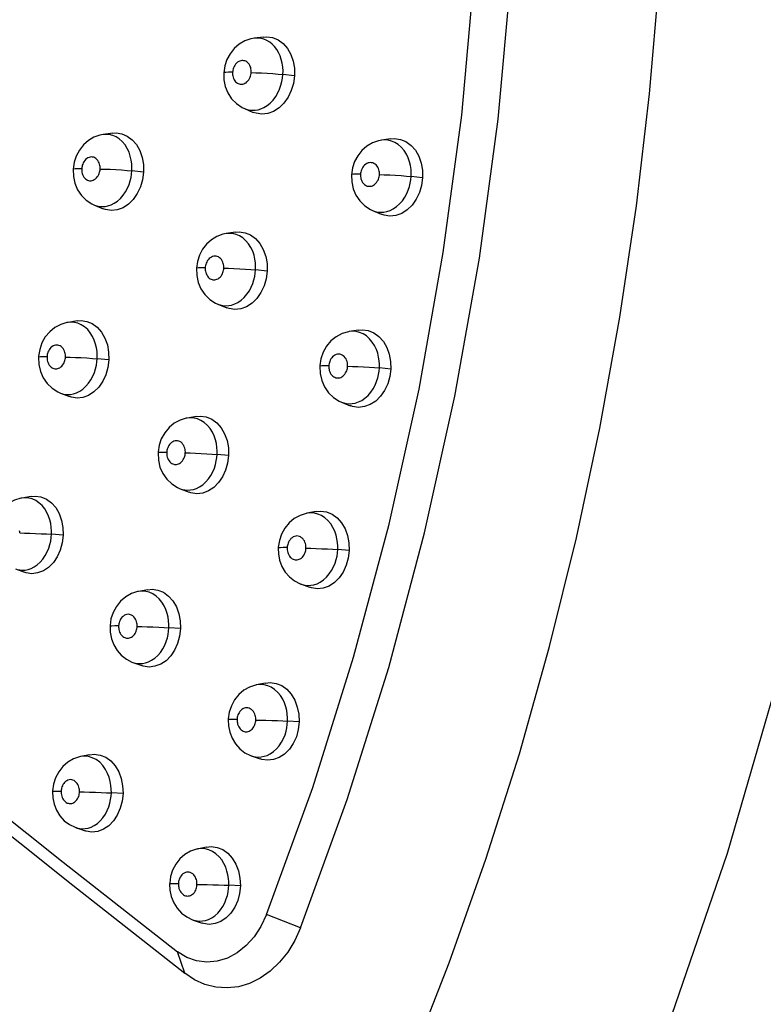
# Model space of a CAD drawing. Units: millimetres. Extents: x 172755 to 182253, y 6612 to 12938.
# Drawn here: x 176924 to 177008, y 9332 to 9444 of the extents above; entities that cross this region are included whole.
import ezdxf

# ---------------------------------------------------------------- set-up
doc = ezdxf.new("R2010")
doc.units = ezdxf.units.MM
for name, color, linetype in [('DEFAULT', 7, 'Continuous'), ('DiKom', 7, 'Continuous'), ('QITELE', 7, 'Continuous')]:
    doc.layers.add(name, color=color, linetype=linetype)
doc.dimstyles.new('Qitele', dxfattribs={"dimscale": 85, "dimtxt": 4, "dimasz": 5, "dimexe": 4, "dimexo": 0, "dimgap": 3, "dimtad": 1, "dimdec": 0, "dimrnd": 10, "dimzin": 1, "dimtxsty": 'Standard', "dimblk": 'OBLIQUE', "dimcen": 5, "dimdle": 4, "dimclrd": 256, "dimclre": 256, "dimclrt": 256, "dimadec": 0, "dimazin": 0, "dimtfac": 1, "dimtdec": 0, "dimtmove": 0, "dimatfit": 3, "dimldrblk": 'OBLIQUE', "dimfxl": 6, "dimfxlon": 1, "dimlwd": 40, "dimlwe": 30, "dimarcsym": 0})

# ---------------------------------------------------------------- blocks, each defined once
blk = doc.blocks.new('FS-24204')
at = {"layer": 'DiKom', "color": 7, "linetype": 'Continuous'}
for p, q in [((176951.67, 9441.93), (176950.59, 9441.79)), ((176950.71, 9441.8), (176950.61, 9441.79)), ((176947.15, 9437.88), (176947.17, 9437.09)), ((176947.17, 9437.09), (176947.32, 9436.33)), ((176955.16, 9437.52), (176953.85, 9437.67)), ((176949.5, 9433.83), (176950.5, 9433.4)), ((176934.58, 9431.03), (176933.49, 9430.88)), ((176933.81, 9430.9), (176933.51, 9430.88)), ((176966.08, 9430.4), (176965.02, 9430.25)), ((176965.05, 9430.25), (176965.02, 9430.25)), ((176965.37, 9430.27), (176965.05, 9430.25)), ((176930.45, 9428.45), (176930.21, 9427.74)), ((176930.21, 9427.74), (176930.1, 9426.96)), ((176938.06, 9426.63), (176936.74, 9426.77)), ((176961.62, 9426.33), (176961.65, 9425.52)), ((176969.67, 9425.99), (176968.37, 9426.13)), ((176961.65, 9425.52), (176961.81, 9424.75)), ((176932.5, 9422.9), (176933.51, 9422.48)), ((176964, 9422.28), (176964.99, 9421.87)), ((176948.49, 9419.82), (176947.42, 9419.66)), ((176947.78, 9419.69), (176947.43, 9419.66)), ((176952.06, 9415.42), (176950.76, 9415.55)), ((176946.49, 9411.68), (176947.49, 9411.27)), ((176930.59, 9409.78), (176929.5, 9409.61)), ((176929.86, 9409.64), (176929.52, 9409.61)), ((176962.41, 9408.74), (176961.35, 9408.57)), ((176961.75, 9408.6), (176961.37, 9408.57)), ((176934.14, 9405.37), (176932.81, 9405.5)), ((176966.07, 9404.33), (176964.77, 9404.45)), ((176928.65, 9401.6), (176929.67, 9401.2)), ((176960.49, 9400.58), (176961.48, 9400.18)), ((176944.06, 9398.96), (176942.99, 9398.78)), ((176943.39, 9398.81), (176943.01, 9398.78)), ((176947.7, 9394.55), (176946.39, 9394.66)), ((176942.21, 9390.77), (176943.22, 9390.38)), ((176925.35, 9389.9), (176924.27, 9389.72)), ((176924.66, 9389.75), (176924.28, 9389.72)), ((176957.63, 9388.18), (176956.57, 9387.99)), ((176957.02, 9388.03), (176956.59, 9387.99)), ((176928.97, 9385.51), (176927.64, 9385.61)), ((176961.36, 9383.78), (176960.06, 9383.88)), ((176923.56, 9381.69), (176924.59, 9381.31)), ((176938.55, 9379.33), (176937.48, 9379.13)), ((176937.92, 9379.18), (176937.5, 9379.14)), ((176955.86, 9379.99), (176956.87, 9379.61)), ((176942.25, 9374.93), (176940.94, 9375.03)), ((176936.84, 9371.11), (176937.86, 9370.74)), ((176951.89, 9368.76), (176950.83, 9368.56)), ((176955.68, 9364.36), (176954.38, 9364.45)), ((176931.99, 9360.65), (176930.91, 9360.43)), ((176931.38, 9360.48), (176930.93, 9360.43)), ((176950.26, 9360.54), (176951.28, 9360.17)), ((176935.74, 9356.25), (176934.42, 9356.32)), ((176930.4, 9352.39), (176931.44, 9352.04)), ((176945.19, 9350.19), (176944.13, 9349.97)), ((176944.23, 9349.99), (176944.15, 9349.97)), ((176949.03, 9345.8), (176947.72, 9345.86)), ((176955.84, 9341.04), (176951.99, 9342.55)), ((176943.7, 9341.93), (176944.72, 9341.58)), ((176942.73, 9335.91), (176941.9, 9338.31))]:
    blk.add_line(p, q, dxfattribs=at)
for points in [[(177009.6, 9368.24), (177004.16, 9349.45), (176997.86, 9331.11), (176990.74, 9313.31), (176982.82, 9296.13), (176974.14, 9279.63), (176964.72, 9263.89), (176954.62, 9249.02), (176943.91, 9235.1), (176932.63, 9222.18), (176920.81, 9210.3), (176908.51, 9199.52), (176895.76, 9189.88), (176882.66, 9181.46), (176869.32, 9174.31), (176855.78, 9168.43), (176842.06, 9163.84), (176828.26, 9160.55), (176814.45, 9158.59), (176800.71, 9157.93)], [(176927.78, 9253.65), (176934.43, 9262.84), (176940.81, 9272.43), (176946.9, 9282.39), (176952.7, 9292.71), (176958.19, 9303.36), (176963.36, 9314.32), (176968.2, 9325.56), (176972.69, 9337.07), (176976.84, 9348.81), (176980.63, 9360.76), (176984.04, 9372.9), (176987.09, 9385.21), (176989.75, 9397.64), (176992.02, 9410.19), (176993.9, 9422.81), (176995.38, 9435.49), (176996.47, 9448.2)], [(176955.84, 9341.04), (176961.14, 9355.59), (176965.83, 9370.51), (176969.9, 9385.76), (176973.33, 9401.24), (176976.1, 9416.87), (176978.21, 9432.63), (176979.65, 9448.49), (176980.41, 9464.36), (176980.49, 9480.11), (176979.9, 9495.74), (176978.62, 9511.23), (176976.67, 9526.47), (176974.05, 9541.4), (176970.79, 9555.95)], [(176951.99, 9342.55), (176957.22, 9356.93), (176961.86, 9371.68), (176965.88, 9386.75), (176969.27, 9402.06), (176972.01, 9417.51), (176974.1, 9433.09), (176975.52, 9448.77), (176976.28, 9464.45), (176976.36, 9480.03), (176975.77, 9495.48), (176974.51, 9510.79), (176972.58, 9525.86), (176969.99, 9540.61), (176966.76, 9554.99)], [(176950.62, 9441.79), (176950.22, 9441.72), (176949.54, 9441.49), (176948.91, 9441.12), (176948.34, 9440.63), (176947.87, 9440.04), (176947.51, 9439.37)], [(176953.85, 9437.67), (176953.86, 9438.09), (176953.84, 9438.52), (176953.78, 9438.96), (176953.67, 9439.39), (176953.53, 9439.79), (176953.36, 9440.18), (176953.15, 9440.53), (176952.91, 9440.84), (176952.64, 9441.12), (176952.35, 9441.36), (176952.03, 9441.54), (176951.7, 9441.68), (176951.37, 9441.77), (176951.04, 9441.81), (176950.71, 9441.8)], [(176951.67, 9441.93), (176952.02, 9441.96), (176952.68, 9441.87), (176953.31, 9441.61), (176953.88, 9441.2), (176954.37, 9440.64), (176954.75, 9439.96), (176955.01, 9439.19), (176955.15, 9438.39), (176955.16, 9437.52)], [(176947.51, 9439.37), (176947.27, 9438.65), (176947.15, 9437.88)], [(176950.26, 9437.91), (176950.26, 9438.04), (176950.25, 9438.18), (176950.23, 9438.32), (176950.2, 9438.46), (176950.15, 9438.6), (176950.09, 9438.72), (176950.02, 9438.84), (176949.94, 9438.94), (176949.85, 9439.04), (176949.76, 9439.12), (176949.65, 9439.18), (176949.54, 9439.23), (176949.43, 9439.25), (176949.31, 9439.27), (176949.2, 9439.27), (176949.09, 9439.25), (176948.96, 9439.21), (176948.84, 9439.15), (176948.72, 9439.07), (176948.6, 9438.97), (176948.49, 9438.85), (176948.39, 9438.72), (176948.32, 9438.59), (176948.26, 9438.45), (176948.21, 9438.32), (176948.18, 9438.19), (176948.16, 9438.06), (176948.15, 9437.94)], [(176948.15, 9437.94), (176947.7, 9437.94), (176947.38, 9437.93), (176947.19, 9437.9), (176947.15, 9437.88)], [(176948.15, 9437.94), (176948.14, 9437.8), (176948.15, 9437.66), (176948.17, 9437.52), (176948.21, 9437.37), (176948.26, 9437.23), (176948.32, 9437.09), (176948.4, 9436.97), (176948.49, 9436.86), (176948.59, 9436.77), (176948.69, 9436.7), (176948.8, 9436.65), (176948.9, 9436.61), (176949, 9436.59), (176949.11, 9436.58), (176949.21, 9436.58), (176949.32, 9436.6), (176949.43, 9436.63), (176949.55, 9436.69), (176949.67, 9436.76), (176949.78, 9436.85), (176949.89, 9436.97), (176949.99, 9437.09), (176950.07, 9437.23), (176950.14, 9437.37), (176950.18, 9437.51), (176950.22, 9437.65), (176950.24, 9437.78), (176950.26, 9437.91)], [(176950.26, 9437.91), (176950.8, 9437.89), (176951.41, 9437.87), (176952.05, 9437.83), (176952.7, 9437.78), (176953.31, 9437.73), (176953.85, 9437.67)], [(176955.16, 9437.52), (176955.04, 9436.66), (176954.8, 9435.86), (176954.43, 9435.1), (176953.97, 9434.44), (176953.41, 9433.9), (176952.8, 9433.5), (176952.14, 9433.26), (176951.46, 9433.19), (176950.81, 9433.29), (176950.5, 9433.4)], [(176951.03, 9433.69), (176951.36, 9433.79), (176951.7, 9433.95), (176952.06, 9434.16), (176952.41, 9434.45), (176952.73, 9434.79), (176953.03, 9435.18), (176953.28, 9435.6), (176953.48, 9436.03), (176953.63, 9436.46), (176953.74, 9436.88), (176953.81, 9437.28), (176953.85, 9437.67)], [(176947.32, 9436.33), (176947.62, 9435.6), (176948.04, 9434.94), (176948.59, 9434.39), (176949.23, 9433.96), (176949.51, 9433.82)], [(176949.51, 9433.82), (176949.8, 9433.72), (176950.1, 9433.66), (176950.41, 9433.63), (176950.71, 9433.64), (176951.03, 9433.69)], [(176933.51, 9430.88), (176933.12, 9430.81), (176932.45, 9430.57), (176931.82, 9430.2), (176931.27, 9429.71), (176930.8, 9429.12), (176930.45, 9428.45)], [(176936.74, 9426.77), (176936.75, 9427.16), (176936.73, 9427.58), (176936.67, 9428), (176936.57, 9428.44), (176936.43, 9428.88), (176936.23, 9429.31), (176935.97, 9429.72), (176935.66, 9430.09), (176935.32, 9430.4), (176934.95, 9430.63), (176934.57, 9430.79), (176934.19, 9430.88), (176933.81, 9430.9)], [(176934.58, 9431.03), (176934.95, 9431.06), (176935.6, 9430.97), (176936.22, 9430.72), (176936.78, 9430.3), (176937.26, 9429.75), (176937.64, 9429.07), (176937.91, 9428.3), (176938.05, 9427.49), (176938.06, 9426.63)], [(176966.08, 9430.4), (176966.48, 9430.43), (176967.15, 9430.34), (176967.78, 9430.08), (176968.36, 9429.66), (176968.85, 9429.11), (176969.24, 9428.43), (176969.51, 9427.66), (176969.65, 9426.85), (176969.67, 9425.99)], [(176965.05, 9430.25), (176964.66, 9430.17), (176963.99, 9429.94), (176963.35, 9429.57), (176962.8, 9429.08), (176962.33, 9428.48), (176961.97, 9427.82)], [(176968.37, 9426.13), (176968.38, 9426.52), (176968.36, 9426.94), (176968.3, 9427.37), (176968.19, 9427.81), (176968.04, 9428.25), (176967.83, 9428.68), (176967.57, 9429.09), (176967.26, 9429.46), (176966.9, 9429.76), (176966.52, 9430), (176966.14, 9430.15), (176965.76, 9430.24), (176965.37, 9430.27)], [(176933.15, 9426.98), (176933.15, 9427.11), (176933.14, 9427.25), (176933.12, 9427.38), (176933.09, 9427.53), (176933.04, 9427.67), (176932.98, 9427.81), (176932.89, 9427.95), (176932.79, 9428.07), (176932.67, 9428.18), (176932.55, 9428.25), (176932.42, 9428.31), (176932.29, 9428.34), (176932.17, 9428.35), (176932.04, 9428.33), (176931.9, 9428.3), (176931.77, 9428.24), (176931.64, 9428.16), (176931.51, 9428.06), (176931.4, 9427.94), (176931.31, 9427.8), (176931.24, 9427.67), (176931.18, 9427.53), (176931.13, 9427.4), (176931.1, 9427.27), (176931.08, 9427.14), (176931.07, 9427.02)], [(176931.07, 9427.02), (176930.63, 9427.02), (176930.31, 9427.01), (176930.13, 9426.98), (176930.1, 9426.96)], [(176930.1, 9426.96), (176930.12, 9426.13), (176930.29, 9425.36)], [(176931.07, 9427.02), (176931.06, 9426.89), (176931.07, 9426.76), (176931.09, 9426.63), (176931.12, 9426.49), (176931.16, 9426.35), (176931.23, 9426.21), (176931.31, 9426.07), (176931.4, 9425.96), (176931.5, 9425.86), (176931.61, 9425.78), (176931.72, 9425.72), (176931.82, 9425.68), (176931.93, 9425.66), (176932.04, 9425.65), (176932.14, 9425.66), (176932.25, 9425.68), (176932.37, 9425.72), (176932.49, 9425.78), (176932.61, 9425.87), (176932.72, 9425.97), (176932.83, 9426.09), (176932.91, 9426.22), (176932.99, 9426.35), (176933.04, 9426.48), (176933.09, 9426.61), (176933.12, 9426.74), (176933.14, 9426.86), (176933.15, 9426.98)], [(176933.15, 9426.98), (176933.69, 9426.97), (176934.29, 9426.95), (176934.94, 9426.91), (176935.58, 9426.87), (176936.2, 9426.82), (176936.74, 9426.77)], [(176961.97, 9427.82), (176961.73, 9427.1), (176961.62, 9426.33)], [(176964.78, 9426.35), (176964.78, 9426.47), (176964.77, 9426.61), (176964.75, 9426.75), (176964.72, 9426.89), (176964.67, 9427.04), (176964.6, 9427.18), (176964.51, 9427.31), (176964.41, 9427.44), (176964.29, 9427.54), (176964.16, 9427.62), (176964.03, 9427.67), (176963.9, 9427.7), (176963.77, 9427.71), (176963.63, 9427.7), (176963.5, 9427.67), (176963.36, 9427.61), (176963.23, 9427.53), (176963.1, 9427.43), (176962.99, 9427.31), (176962.89, 9427.18), (176962.81, 9427.04), (176962.75, 9426.9), (176962.7, 9426.77), (176962.67, 9426.64), (176962.65, 9426.51), (176962.64, 9426.39)], [(176938.06, 9426.63), (176937.94, 9425.77), (176937.71, 9424.96), (176937.35, 9424.2), (176936.89, 9423.54), (176936.35, 9423), (176935.74, 9422.6), (176935.09, 9422.36), (176934.42, 9422.29), (176933.77, 9422.39), (176933.51, 9422.48)], [(176934.04, 9422.8), (176934.39, 9422.92), (176934.75, 9423.1), (176935.11, 9423.35), (176935.45, 9423.66), (176935.76, 9424.02), (176936.03, 9424.41), (176936.25, 9424.82), (176936.42, 9425.23), (176936.55, 9425.64), (176936.65, 9426.03), (176936.71, 9426.4), (176936.74, 9426.77)], [(176962.64, 9426.39), (176962.19, 9426.39), (176961.86, 9426.38), (176961.67, 9426.35), (176961.62, 9426.33)], [(176962.64, 9426.39), (176962.63, 9426.27), (176962.64, 9426.14), (176962.66, 9426), (176962.69, 9425.87), (176962.74, 9425.72), (176962.8, 9425.59), (176962.88, 9425.45), (176962.97, 9425.33), (176963.08, 9425.23), (176963.19, 9425.15), (176963.3, 9425.09), (176963.41, 9425.05), (176963.52, 9425.03), (176963.64, 9425.02), (176963.75, 9425.03), (176963.87, 9425.05), (176963.99, 9425.09), (176964.11, 9425.15), (176964.23, 9425.24), (176964.35, 9425.34), (176964.45, 9425.46), (176964.54, 9425.59), (176964.62, 9425.72), (176964.67, 9425.85), (176964.71, 9425.98), (176964.75, 9426.11), (176964.77, 9426.23), (176964.78, 9426.35)], [(176964.78, 9426.35), (176965.32, 9426.33), (176965.94, 9426.31), (176966.58, 9426.27), (176967.23, 9426.23), (176967.83, 9426.18), (176968.37, 9426.13)], [(176969.67, 9425.99), (176969.55, 9425.13), (176969.31, 9424.33), (176968.95, 9423.57), (176968.48, 9422.9), (176967.92, 9422.36), (176967.3, 9421.96), (176966.64, 9421.73), (176965.96, 9421.66), (176965.3, 9421.76), (176964.99, 9421.87)], [(176965.62, 9422.17), (176965.98, 9422.29), (176966.35, 9422.47), (176966.72, 9422.73), (176967.07, 9423.04), (176967.38, 9423.39), (176967.65, 9423.79), (176967.87, 9424.19), (176968.05, 9424.6), (176968.18, 9425), (176968.28, 9425.39), (176968.34, 9425.77), (176968.37, 9426.13)], [(176930.29, 9425.36), (176930.59, 9424.64), (176931.03, 9423.99), (176931.57, 9423.44), (176932.22, 9423.03), (176932.5, 9422.9)], [(176961.81, 9424.75), (176962.12, 9424.02), (176962.56, 9423.36), (176963.11, 9422.81), (176963.76, 9422.4), (176964, 9422.28)], [(176932.5, 9422.9), (176932.76, 9422.8), (176933.08, 9422.74), (176933.39, 9422.72), (176933.71, 9422.74), (176934.04, 9422.8)], [(176964, 9422.28), (176964.3, 9422.18), (176964.63, 9422.11), (176964.95, 9422.08), (176965.28, 9422.1), (176965.62, 9422.17)], [(176841.15, 9420.68), (176848.73, 9414.28), (176856.78, 9407.41), (176865.36, 9400.2), (176874.48, 9392.62), (176884.14, 9384.63), (176894.4, 9376.25), (176905.25, 9367.44), (176916.77, 9358.2), (176928.97, 9348.47), (176941.9, 9338.31)], [(176947.43, 9419.66), (176947.05, 9419.59), (176946.38, 9419.34), (176945.76, 9418.97), (176945.21, 9418.48), (176944.75, 9417.89), (176944.4, 9417.22)], [(176950.76, 9415.55), (176950.76, 9415.94), (176950.74, 9416.36), (176950.68, 9416.78), (176950.58, 9417.22), (176950.43, 9417.66), (176950.23, 9418.08), (176949.97, 9418.49), (176949.66, 9418.86), (176949.31, 9419.17), (176948.93, 9419.41), (176948.55, 9419.57), (176948.16, 9419.66), (176947.78, 9419.69)], [(176948.49, 9419.82), (176948.9, 9419.85), (176949.56, 9419.77), (176950.18, 9419.51), (176950.75, 9419.1), (176951.24, 9418.54), (176951.63, 9417.86), (176951.9, 9417.09), (176952.05, 9416.28), (176952.06, 9415.42)], [(176841.97, 9418.3), (176849.76, 9411.71), (176857.98, 9404.7), (176866.69, 9397.38), (176875.9, 9389.73), (176885.6, 9381.72), (176895.84, 9373.35), (176906.64, 9364.6), (176918.02, 9355.46), (176930.05, 9345.88), (176942.73, 9335.91)], [(176944.4, 9417.22), (176944.17, 9416.5), (176944.06, 9415.74)], [(176947.16, 9415.75), (176947.16, 9415.88), (176947.15, 9416.01), (176947.13, 9416.15), (176947.1, 9416.29), (176947.05, 9416.44), (176946.98, 9416.58), (176946.9, 9416.72), (176946.79, 9416.84), (176946.67, 9416.94), (176946.55, 9417.02), (176946.42, 9417.08), (176946.29, 9417.11), (176946.16, 9417.12), (176946.03, 9417.11), (176945.89, 9417.07), (176945.75, 9417.01), (176945.62, 9416.93), (176945.5, 9416.83), (176945.39, 9416.71), (176945.29, 9416.58), (176945.22, 9416.44), (176945.16, 9416.31), (176945.12, 9416.17), (176945.08, 9416.04), (176945.06, 9415.91), (176945.05, 9415.79)], [(176945.05, 9415.79), (176944.61, 9415.79), (176944.28, 9415.78), (176944.1, 9415.76), (176944.06, 9415.74)], [(176945.05, 9415.79), (176945.05, 9415.67), (176945.06, 9415.54), (176945.07, 9415.4), (176945.11, 9415.27), (176945.15, 9415.12), (176945.22, 9414.98), (176945.3, 9414.85), (176945.39, 9414.73), (176945.5, 9414.63), (176945.61, 9414.55), (176945.71, 9414.49), (176945.82, 9414.45), (176945.93, 9414.43), (176946.04, 9414.42), (176946.15, 9414.43), (176946.26, 9414.45), (176946.38, 9414.49), (176946.5, 9414.55), (176946.62, 9414.64), (176946.74, 9414.74), (176946.84, 9414.86), (176946.93, 9414.99), (176947, 9415.12), (176947.06, 9415.25), (176947.1, 9415.38), (176947.13, 9415.51), (176947.15, 9415.63), (176947.16, 9415.75)], [(176944.06, 9415.74), (176944.09, 9414.91), (176944.26, 9414.14)], [(176947.16, 9415.75), (176947.7, 9415.74), (176948.31, 9415.71), (176948.96, 9415.68), (176949.6, 9415.64), (176950.21, 9415.6), (176950.76, 9415.55)], [(176952.06, 9415.42), (176951.95, 9414.56), (176951.72, 9413.75), (176951.36, 9413), (176950.9, 9412.33), (176950.35, 9411.79), (176949.74, 9411.39), (176949.08, 9411.15), (176948.41, 9411.08), (176947.76, 9411.18), (176947.5, 9411.27)], [(176948.04, 9411.58), (176948.4, 9411.7), (176948.76, 9411.88), (176949.12, 9412.13), (176949.47, 9412.44), (176949.78, 9412.8), (176950.05, 9413.19), (176950.27, 9413.6), (176950.44, 9414.02), (176950.57, 9414.42), (176950.66, 9414.81), (176950.72, 9415.18), (176950.76, 9415.55)], [(176944.26, 9414.14), (176944.57, 9413.41), (176945.01, 9412.76), (176945.57, 9412.22), (176946.22, 9411.8), (176946.49, 9411.68)], [(176946.49, 9411.68), (176946.75, 9411.59), (176947.06, 9411.52), (176947.38, 9411.5), (176947.71, 9411.52), (176948.04, 9411.58)], [(176929.52, 9409.61), (176929.39, 9409.59), (176928.69, 9409.38), (176928.03, 9409.03), (176927.44, 9408.55), (176926.94, 9407.96), (176926.56, 9407.28)], [(176932.81, 9405.5), (176932.82, 9405.89), (176932.8, 9406.3), (176932.74, 9406.72), (176932.64, 9407.15), (176932.49, 9407.58), (176932.29, 9408.01), (176932.04, 9408.42), (176931.74, 9408.79), (176931.39, 9409.1), (176931.02, 9409.35), (176930.64, 9409.51), (176930.25, 9409.61), (176929.86, 9409.64)], [(176930.59, 9409.78), (176930.99, 9409.81), (176931.64, 9409.72), (176932.26, 9409.47), (176932.83, 9409.06), (176933.31, 9408.5), (176933.7, 9407.82), (176933.97, 9407.06), (176934.11, 9406.24), (176934.14, 9405.37)], [(176961.37, 9408.57), (176961.26, 9408.55), (176960.56, 9408.34), (176959.89, 9407.99), (176959.29, 9407.51), (176958.79, 9406.91), (176958.41, 9406.23)], [(176964.77, 9404.45), (176964.78, 9404.84), (176964.75, 9405.26), (176964.69, 9405.68), (176964.59, 9406.12), (176964.43, 9406.55), (176964.23, 9406.98), (176963.97, 9407.39), (176963.66, 9407.76), (176963.3, 9408.07), (176962.92, 9408.31), (176962.54, 9408.47), (176962.15, 9408.57), (176961.75, 9408.6)], [(176962.41, 9408.74), (176962.85, 9408.77), (176963.52, 9408.68), (176964.16, 9408.43), (176964.73, 9408.01), (176965.23, 9407.46), (176965.62, 9406.78), (176965.9, 9406.01), (176966.05, 9405.2), (176966.07, 9404.33)], [(176926.56, 9407.28), (176926.31, 9406.54), (176926.18, 9405.78), (176926.18, 9405.67)], [(176929.22, 9405.68), (176929.22, 9405.81), (176929.21, 9405.94), (176929.19, 9406.08), (176929.16, 9406.22), (176929.11, 9406.36), (176929.04, 9406.51), (176928.96, 9406.64), (176928.86, 9406.77), (176928.74, 9406.87), (176928.62, 9406.95), (176928.49, 9407.01), (176928.36, 9407.04), (176928.23, 9407.05), (176928.09, 9407.04), (176927.96, 9407), (176927.82, 9406.94), (176927.69, 9406.86), (176927.57, 9406.75), (176927.46, 9406.63), (176927.37, 9406.5), (176927.3, 9406.37), (176927.24, 9406.23), (176927.2, 9406.1), (176927.17, 9405.97), (176927.15, 9405.84), (176927.14, 9405.72)], [(176958.41, 9406.23), (176958.16, 9405.49), (176958.04, 9404.73), (176958.03, 9404.64)], [(176961.18, 9404.64), (176961.18, 9404.77), (176961.17, 9404.9), (176961.15, 9405.04), (176961.11, 9405.18), (176961.06, 9405.32), (176961, 9405.47), (176960.91, 9405.6), (176960.8, 9405.73), (176960.68, 9405.83), (176960.55, 9405.91), (176960.42, 9405.97), (176960.29, 9406), (176960.16, 9406.01), (176960.02, 9406), (176959.88, 9405.97), (176959.74, 9405.91), (176959.61, 9405.82), (176959.48, 9405.72), (176959.38, 9405.6), (176959.28, 9405.47), (176959.21, 9405.34), (176959.15, 9405.2), (176959.11, 9405.07), (176959.07, 9404.94), (176959.05, 9404.81), (176959.04, 9404.69)], [(176927.14, 9405.72), (176926.7, 9405.72), (176926.39, 9405.71), (176926.21, 9405.69), (176926.18, 9405.67)], [(176926.18, 9405.67), (176926.21, 9404.83), (176926.38, 9404.06)], [(176927.14, 9405.72), (176927.14, 9405.6), (176927.15, 9405.47), (176927.16, 9405.33), (176927.2, 9405.19), (176927.25, 9405.04), (176927.31, 9404.9), (176927.39, 9404.77), (176927.49, 9404.65), (176927.59, 9404.55), (176927.7, 9404.47), (176927.8, 9404.42), (176927.91, 9404.38), (176928.01, 9404.36), (176928.12, 9404.35), (176928.23, 9404.36), (176928.34, 9404.38), (176928.45, 9404.42), (176928.57, 9404.48), (176928.69, 9404.56), (176928.8, 9404.66), (176928.9, 9404.78), (176928.99, 9404.91), (176929.06, 9405.04), (176929.11, 9405.18), (176929.16, 9405.31), (176929.19, 9405.44), (176929.21, 9405.56), (176929.22, 9405.68)], [(176929.22, 9405.68), (176929.75, 9405.67), (176930.36, 9405.65), (176931.01, 9405.62), (176931.65, 9405.58), (176932.27, 9405.54), (176932.81, 9405.5)], [(176934.14, 9405.37), (176934.02, 9404.49), (176933.79, 9403.68), (176933.44, 9402.94), (176933, 9402.28), (176932.45, 9401.74), (176931.85, 9401.34), (176931.2, 9401.1), (176930.54, 9401.03), (176929.89, 9401.13), (176929.68, 9401.21)], [(176930.49, 9401.64), (176930.84, 9401.82), (176931.19, 9402.06), (176931.53, 9402.37), (176931.84, 9402.72), (176932.11, 9403.12), (176932.33, 9403.53), (176932.5, 9403.95), (176932.63, 9404.35), (176932.72, 9404.75), (176932.78, 9405.13), (176932.81, 9405.5)], [(176959.04, 9404.69), (176958.59, 9404.69), (176958.27, 9404.68), (176958.08, 9404.66), (176958.03, 9404.64)], [(176958.03, 9404.64), (176958.06, 9403.81), (176958.24, 9403.04)], [(176959.04, 9404.69), (176959.04, 9404.57), (176959.05, 9404.44), (176959.07, 9404.3), (176959.1, 9404.16), (176959.15, 9404.02), (176959.21, 9403.88), (176959.29, 9403.75), (176959.39, 9403.63), (176959.49, 9403.53), (176959.61, 9403.45), (176959.72, 9403.39), (176959.83, 9403.35), (176959.94, 9403.32), (176960.05, 9403.32), (176960.16, 9403.32), (176960.28, 9403.34), (176960.4, 9403.38), (176960.52, 9403.44), (176960.64, 9403.53), (176960.76, 9403.63), (176960.86, 9403.75), (176960.95, 9403.88), (176961.02, 9404.01), (176961.08, 9404.14), (176961.12, 9404.27), (176961.15, 9404.4), (176961.17, 9404.52), (176961.18, 9404.64)], [(176961.18, 9404.64), (176961.72, 9404.63), (176962.33, 9404.6), (176962.98, 9404.57), (176963.63, 9404.54), (176964.23, 9404.5), (176964.77, 9404.45)], [(176926.38, 9404.06), (176926.7, 9403.34), (176927.14, 9402.69), (176927.7, 9402.15), (176928.35, 9401.73), (176928.65, 9401.6)], [(176966.07, 9404.33), (176965.96, 9403.47), (176965.73, 9402.67), (176965.37, 9401.91), (176964.91, 9401.24), (176964.36, 9400.7), (176963.75, 9400.3), (176963.09, 9400.07), (176962.41, 9399.99), (176961.74, 9400.1), (176961.48, 9400.19)], [(176962.05, 9400.48), (176962.41, 9400.6), (176962.78, 9400.78), (176963.14, 9401.03), (176963.49, 9401.34), (176963.8, 9401.7), (176964.07, 9402.1), (176964.29, 9402.51), (176964.46, 9402.92), (176964.59, 9403.32), (176964.68, 9403.71), (176964.74, 9404.09), (176964.77, 9404.45)], [(176958.24, 9403.04), (176958.56, 9402.31), (176959.01, 9401.65), (176959.57, 9401.11), (176960.23, 9400.7), (176960.49, 9400.58)], [(176928.65, 9401.6), (176928.88, 9401.53), (176929.19, 9401.46), (176929.5, 9401.44), (176929.81, 9401.46), (176930.14, 9401.52), (176930.49, 9401.64)], [(176960.49, 9400.58), (176960.74, 9400.5), (176961.06, 9400.43), (176961.38, 9400.4), (176961.71, 9400.42), (176962.05, 9400.48)], [(176943.01, 9398.78), (176942.89, 9398.76), (176942.2, 9398.55), (176941.54, 9398.19), (176940.95, 9397.71), (176940.46, 9397.11), (176940.08, 9396.43)], [(176946.39, 9394.66), (176946.4, 9395.05), (176946.37, 9395.46), (176946.31, 9395.89), (176946.21, 9396.32), (176946.06, 9396.75), (176945.86, 9397.17), (176945.61, 9397.58), (176945.3, 9397.95), (176944.95, 9398.27), (176944.57, 9398.51), (176944.18, 9398.68), (176943.79, 9398.78), (176943.39, 9398.81)], [(176944.06, 9398.95), (176944.51, 9398.99), (176945.17, 9398.9), (176945.79, 9398.65), (176946.36, 9398.24), (176946.86, 9397.68), (176947.25, 9397), (176947.53, 9396.23), (176947.68, 9395.42), (176947.7, 9394.55)], [(176940.08, 9396.43), (176939.83, 9395.69), (176939.71, 9394.94), (176939.71, 9394.84)], [(176942.79, 9394.83), (176942.8, 9394.96), (176942.79, 9395.09), (176942.77, 9395.23), (176942.73, 9395.37), (176942.68, 9395.52), (176942.62, 9395.66), (176942.53, 9395.8), (176942.43, 9395.92), (176942.31, 9396.03), (176942.18, 9396.11), (176942.05, 9396.17), (176941.92, 9396.2), (176941.78, 9396.21), (176941.65, 9396.2), (176941.51, 9396.16), (176941.37, 9396.1), (176941.24, 9396.02), (176941.12, 9395.91), (176941.01, 9395.79), (176940.93, 9395.66), (176940.85, 9395.53), (176940.8, 9395.4), (176940.75, 9395.26), (176940.72, 9395.13), (176940.7, 9395.01), (176940.69, 9394.88)], [(176940.69, 9394.88), (176940.25, 9394.88), (176939.93, 9394.88), (176939.75, 9394.86), (176939.71, 9394.84)], [(176939.71, 9394.84), (176939.75, 9394), (176939.92, 9393.23)], [(176940.69, 9394.88), (176940.69, 9394.76), (176940.7, 9394.63), (176940.72, 9394.49), (176940.75, 9394.35), (176940.8, 9394.21), (176940.87, 9394.07), (176940.95, 9393.93), (176941.04, 9393.81), (176941.15, 9393.71), (176941.26, 9393.64), (176941.37, 9393.58), (176941.48, 9393.54), (176941.58, 9393.52), (176941.69, 9393.51), (176941.8, 9393.52), (176941.91, 9393.54), (176942.03, 9393.58), (176942.15, 9393.64), (176942.27, 9393.72), (176942.38, 9393.82), (176942.48, 9393.94), (176942.57, 9394.07), (176942.64, 9394.2), (176942.69, 9394.33), (176942.74, 9394.46), (176942.77, 9394.59), (176942.78, 9394.71), (176942.79, 9394.83)], [(176942.79, 9394.83), (176943.34, 9394.82), (176943.95, 9394.8), (176944.59, 9394.78), (176945.24, 9394.74), (176945.85, 9394.7), (176946.39, 9394.66)], [(176943.71, 9390.69), (176944.06, 9390.81), (176944.42, 9390.99), (176944.78, 9391.23), (176945.12, 9391.54), (176945.43, 9391.9), (176945.69, 9392.29), (176945.91, 9392.7), (176946.09, 9393.12), (176946.21, 9393.52), (176946.3, 9393.92), (176946.36, 9394.3), (176946.39, 9394.66)], [(176947.7, 9394.55), (176947.59, 9393.67), (176947.36, 9392.87), (176947.02, 9392.12), (176946.57, 9391.46), (176946.03, 9390.92), (176945.42, 9390.52), (176944.77, 9390.28), (176944.1, 9390.21), (176943.44, 9390.31), (176943.23, 9390.38)], [(176939.92, 9393.23), (176940.24, 9392.5), (176940.7, 9391.85), (176941.26, 9391.31), (176941.92, 9390.9), (176942.21, 9390.77)], [(176942.21, 9390.77), (176942.43, 9390.7), (176942.74, 9390.63), (176943.06, 9390.61), (176943.38, 9390.63), (176943.71, 9390.69)], [(176924.28, 9389.72), (176924.16, 9389.7), (176923.47, 9389.48), (176922.82, 9389.13), (176922.24, 9388.64), (176921.75, 9388.05), (176921.38, 9387.37)], [(176927.64, 9385.61), (176927.64, 9386), (176927.62, 9386.4), (176927.55, 9386.82), (176927.45, 9387.25), (176927.31, 9387.67), (176927.12, 9388.09), (176926.87, 9388.5), (176926.57, 9388.87), (176926.22, 9389.19), (176925.85, 9389.45), (176925.46, 9389.62), (176925.06, 9389.72), (176924.66, 9389.75)], [(176925.35, 9389.9), (176925.79, 9389.94), (176926.44, 9389.86), (176927.06, 9389.61), (176927.63, 9389.19), (176928.12, 9388.64), (176928.51, 9387.96), (176928.79, 9387.19), (176928.94, 9386.38), (176928.97, 9385.51)], [(176956.59, 9387.99), (176956.49, 9387.97), (176955.79, 9387.76), (176955.13, 9387.4), (176954.55, 9386.91), (176954.06, 9386.31), (176953.69, 9385.64)], [(176960.06, 9383.88), (176960.06, 9384.27), (176960.04, 9384.68), (176959.97, 9385.1), (176959.87, 9385.53), (176959.72, 9385.96), (176959.52, 9386.38), (176959.26, 9386.79), (176958.95, 9387.16), (176958.6, 9387.48), (176958.21, 9387.73), (176957.82, 9387.9), (176957.42, 9388), (176957.02, 9388.03)], [(176957.63, 9388.18), (176958.12, 9388.22), (176958.78, 9388.14), (176959.42, 9387.88), (176959.99, 9387.46), (176960.49, 9386.91), (176960.89, 9386.23), (176961.18, 9385.46), (176961.33, 9384.65), (176961.36, 9383.78)], [(176924.04, 9385.76), (176924.04, 9385.89), (176924.03, 9386.02)], [(176924.04, 9385.76), (176924.58, 9385.75), (176925.18, 9385.74), (176925.83, 9385.71), (176926.48, 9385.68), (176927.09, 9385.65), (176927.64, 9385.61)], [(176928.97, 9385.51), (176928.86, 9384.63), (176928.64, 9383.83), (176928.3, 9383.07), (176927.85, 9382.41), (176927.32, 9381.87), (176926.72, 9381.46), (176926.07, 9381.23), (176925.41, 9381.15), (176924.76, 9381.26), (176924.59, 9381.31)], [(176925.33, 9381.74), (176925.68, 9381.91), (176926.03, 9382.15), (176926.37, 9382.46), (176926.67, 9382.81), (176926.94, 9383.21), (176927.16, 9383.62), (176927.33, 9384.04), (176927.46, 9384.45), (176927.55, 9384.85), (176927.61, 9385.24), (176927.64, 9385.61)], [(176953.69, 9385.64), (176953.45, 9384.9), (176953.33, 9384.14), (176953.33, 9384.05)], [(176956.46, 9384.04), (176956.46, 9384.16), (176956.45, 9384.3), (176956.43, 9384.43), (176956.4, 9384.57), (176956.35, 9384.72), (176956.28, 9384.86), (176956.19, 9385), (176956.09, 9385.12), (176955.97, 9385.23), (176955.84, 9385.31), (176955.71, 9385.37), (176955.57, 9385.4), (176955.43, 9385.42), (176955.3, 9385.41), (176955.16, 9385.37), (176955.02, 9385.31), (176954.88, 9385.23), (176954.76, 9385.12), (176954.66, 9385), (176954.57, 9384.87), (176954.49, 9384.74), (176954.44, 9384.61), (176954.39, 9384.47), (176954.36, 9384.34), (176954.34, 9384.22), (176954.34, 9384.1)], [(176954.34, 9384.1), (176953.89, 9384.1), (176953.56, 9384.09), (176953.37, 9384.07), (176953.33, 9384.05)], [(176953.33, 9384.05), (176953.35, 9383.4), (176953.48, 9382.67)], [(176954.34, 9384.1), (176954.33, 9383.97), (176954.34, 9383.84), (176954.36, 9383.71), (176954.4, 9383.57), (176954.45, 9383.42), (176954.51, 9383.28), (176954.59, 9383.15), (176954.69, 9383.03), (176954.8, 9382.93), (176954.91, 9382.84), (176955.02, 9382.79), (176955.13, 9382.75), (176955.24, 9382.72), (176955.35, 9382.71), (176955.46, 9382.72), (176955.58, 9382.74), (176955.69, 9382.78), (176955.82, 9382.84), (176955.94, 9382.92), (176956.05, 9383.02), (176956.15, 9383.14), (176956.24, 9383.27), (176956.31, 9383.4), (176956.37, 9383.54), (176956.41, 9383.67), (176956.43, 9383.79), (176956.45, 9383.92), (176956.46, 9384.04)], [(176956.46, 9384.04), (176957.01, 9384.03), (176957.62, 9384.01), (176958.27, 9383.98), (176958.91, 9383.95), (176959.52, 9383.92), (176960.06, 9383.88)], [(176961.36, 9383.78), (176961.25, 9382.9), (176961.03, 9382.1), (176960.68, 9381.34), (176960.23, 9380.69), (176959.69, 9380.15), (176959.08, 9379.75), (176958.42, 9379.51), (176957.75, 9379.44), (176957.08, 9379.54), (176956.87, 9379.61)], [(176957.36, 9379.9), (176957.72, 9380.02), (176958.08, 9380.2), (176958.45, 9380.45), (176958.79, 9380.76), (176959.1, 9381.12), (176959.37, 9381.51), (176959.59, 9381.92), (176959.76, 9382.34), (176959.89, 9382.74), (176959.98, 9383.13), (176960.03, 9383.51), (176960.06, 9383.88)], [(176953.48, 9382.67), (176953.74, 9381.98), (176954.12, 9381.34), (176954.6, 9380.79), (176955.16, 9380.34), (176955.79, 9380.02), (176955.87, 9379.98)], [(176923.56, 9381.69), (176923.75, 9381.63), (176924.05, 9381.57), (176924.36, 9381.55), (176924.67, 9381.56), (176924.99, 9381.63), (176925.33, 9381.74)], [(176937.5, 9379.14), (176937.39, 9379.12), (176936.7, 9378.9), (176936.05, 9378.54), (176935.47, 9378.05), (176934.99, 9377.45), (176934.62, 9376.77)], [(176940.94, 9375.03), (176940.94, 9375.41), (176940.91, 9375.82), (176940.85, 9376.24), (176940.74, 9376.66), (176940.6, 9377.09), (176940.4, 9377.51), (176940.15, 9377.92), (176939.85, 9378.29), (176939.5, 9378.61), (176939.11, 9378.87), (176938.72, 9379.04), (176938.32, 9379.14), (176937.92, 9379.18)], [(176938.55, 9379.33), (176939.03, 9379.38), (176939.69, 9379.29), (176940.32, 9379.04), (176940.89, 9378.62), (176941.38, 9378.07), (176941.78, 9377.39), (176942.06, 9376.62), (176942.22, 9375.81), (176942.25, 9374.93)], [(176955.87, 9379.98), (176956.07, 9379.92), (176956.38, 9379.85), (176956.7, 9379.83), (176957.03, 9379.84), (176957.36, 9379.9)], [(176934.62, 9376.77), (176934.38, 9376.04), (176934.27, 9375.29), (176934.27, 9375.19)], [(176937.34, 9375.17), (176937.34, 9375.3), (176937.33, 9375.43), (176937.31, 9375.56), (176937.27, 9375.7), (176937.22, 9375.85), (176937.16, 9375.99), (176937.07, 9376.12), (176936.97, 9376.25), (176936.85, 9376.36), (176936.72, 9376.44), (176936.59, 9376.5), (176936.46, 9376.54), (176936.32, 9376.55), (176936.18, 9376.54), (176936.04, 9376.5), (176935.91, 9376.44), (176935.78, 9376.35), (176935.66, 9376.25), (176935.55, 9376.13), (176935.47, 9376), (176935.4, 9375.87), (176935.34, 9375.73), (176935.3, 9375.6), (176935.27, 9375.47), (176935.25, 9375.35), (176935.24, 9375.23)], [(176935.24, 9375.23), (176934.8, 9375.23), (176934.48, 9375.22), (176934.3, 9375.2), (176934.27, 9375.19)], [(176934.27, 9375.19), (176934.29, 9374.51), (176934.43, 9373.79)], [(176935.24, 9375.23), (176935.24, 9375.1), (176935.25, 9374.97), (176935.27, 9374.83), (176935.31, 9374.69), (176935.36, 9374.54), (176935.42, 9374.4), (176935.51, 9374.27), (176935.61, 9374.15), (176935.71, 9374.05), (176935.82, 9373.97), (176935.93, 9373.91), (176936.04, 9373.87), (176936.14, 9373.85), (176936.25, 9373.84), (176936.36, 9373.85), (176936.47, 9373.87), (176936.58, 9373.91), (176936.7, 9373.97), (176936.82, 9374.05), (176936.93, 9374.15), (176937.03, 9374.26), (176937.11, 9374.39), (176937.19, 9374.53), (176937.24, 9374.66), (176937.28, 9374.79), (176937.31, 9374.92), (176937.33, 9375.05), (176937.34, 9375.17)], [(176937.34, 9375.17), (176937.88, 9375.16), (176938.49, 9375.14), (176939.13, 9375.12), (176939.78, 9375.09), (176940.39, 9375.06), (176940.94, 9375.03)], [(176942.25, 9374.93), (176942.15, 9374.06), (176941.93, 9373.26), (176941.59, 9372.5), (176941.15, 9371.84), (176940.61, 9371.3), (176940.01, 9370.89), (176939.36, 9370.66), (176938.69, 9370.58), (176938.04, 9370.69), (176937.86, 9370.74)], [(176938.63, 9371.16), (176938.98, 9371.34), (176939.34, 9371.58), (176939.68, 9371.88), (176939.98, 9372.24), (176940.25, 9372.64), (176940.47, 9373.05), (176940.64, 9373.47), (176940.77, 9373.88), (176940.85, 9374.27), (176940.91, 9374.66), (176940.94, 9375.03)], [(176934.43, 9373.79), (176934.69, 9373.1), (176935.07, 9372.46), (176935.55, 9371.91), (176936.12, 9371.47), (176936.75, 9371.15), (176936.85, 9371.11)], [(176936.85, 9371.11), (176937.02, 9371.06), (176937.33, 9370.99), (176937.64, 9370.97), (176937.95, 9370.98), (176938.28, 9371.04), (176938.63, 9371.16)], [(176950.85, 9368.56), (176950.75, 9368.54), (176950.06, 9368.31), (176949.41, 9367.95), (176948.84, 9367.46), (176948.37, 9366.86), (176948.01, 9366.18)], [(176954.38, 9364.45), (176954.38, 9364.83), (176954.35, 9365.24), (176954.28, 9365.66), (176954.17, 9366.08), (176954.02, 9366.51), (176953.83, 9366.93), (176953.57, 9367.34), (176953.27, 9367.71), (176952.91, 9368.03), (176952.53, 9368.29), (176952.13, 9368.46), (176951.73, 9368.57), (176951.32, 9368.6), (176950.91, 9368.57), (176950.85, 9368.56)], [(176951.89, 9368.76), (176952.41, 9368.81), (176953.07, 9368.72), (176953.71, 9368.47), (176954.29, 9368.06), (176954.79, 9367.5), (176955.19, 9366.82), (176955.48, 9366.05), (176955.65, 9365.24), (176955.68, 9364.36)], [(176948.01, 9366.18), (176947.77, 9365.45), (176947.66, 9364.7), (176947.66, 9364.61)], [(176950.78, 9364.57), (176950.78, 9364.7), (176950.77, 9364.83), (176950.74, 9364.97), (176950.71, 9365.11), (176950.66, 9365.25), (176950.59, 9365.39), (176950.51, 9365.53), (176950.4, 9365.66), (176950.28, 9365.77), (176950.15, 9365.85), (176950.02, 9365.91), (176949.88, 9365.95), (176949.74, 9365.96), (176949.6, 9365.95), (176949.46, 9365.91), (176949.32, 9365.85), (176949.19, 9365.77), (176949.07, 9365.66), (176948.97, 9365.54), (176948.88, 9365.41), (176948.81, 9365.28), (176948.75, 9365.15), (176948.71, 9365.02), (176948.68, 9364.89), (176948.67, 9364.76), (176948.66, 9364.64)], [(176948.66, 9364.64), (176948.21, 9364.64), (176947.89, 9364.63), (176947.7, 9364.62), (176947.66, 9364.61)], [(176947.66, 9364.61), (176947.69, 9363.93), (176947.83, 9363.21)], [(176948.66, 9364.64), (176948.66, 9364.52), (176948.67, 9364.39), (176948.69, 9364.25), (176948.72, 9364.11), (176948.77, 9363.96), (176948.84, 9363.82), (176948.93, 9363.69), (176949.02, 9363.57), (176949.13, 9363.47), (176949.24, 9363.38), (176949.35, 9363.33), (176949.46, 9363.29), (176949.57, 9363.26), (176949.68, 9363.25), (176949.79, 9363.26), (176949.9, 9363.28), (176950.02, 9363.32), (176950.14, 9363.38), (176950.26, 9363.46), (176950.37, 9363.56), (176950.47, 9363.68), (176950.56, 9363.81), (176950.63, 9363.94), (176950.68, 9364.07), (176950.72, 9364.2), (176950.75, 9364.33), (176950.77, 9364.46), (176950.78, 9364.57)], [(176950.78, 9364.57), (176951.32, 9364.57), (176951.93, 9364.55), (176952.58, 9364.53), (176953.22, 9364.51), (176953.83, 9364.48), (176954.38, 9364.45)], [(176955.68, 9364.36), (176955.58, 9363.5), (176955.37, 9362.69), (176955.03, 9361.93), (176954.58, 9361.27), (176954.04, 9360.73), (176953.44, 9360.33), (176952.78, 9360.09), (176952.11, 9360.02), (176951.45, 9360.12), (176951.28, 9360.17)], [(176952.06, 9360.58), (176952.42, 9360.76), (176952.78, 9361), (176953.13, 9361.31), (176953.43, 9361.67), (176953.7, 9362.07), (176953.92, 9362.48), (176954.09, 9362.9), (176954.21, 9363.3), (176954.3, 9363.7), (176954.35, 9364.08), (176954.38, 9364.45)], [(176947.83, 9363.21), (176948.1, 9362.51), (176948.48, 9361.87), (176948.97, 9361.33), (176949.55, 9360.88), (176950.19, 9360.56), (176950.28, 9360.53)], [(176930.93, 9360.43), (176930.82, 9360.41), (176930.14, 9360.18), (176929.5, 9359.82), (176928.93, 9359.33), (176928.46, 9358.73), (176928.1, 9358.05)], [(176934.42, 9356.32), (176934.41, 9356.74), (176934.38, 9357.18), (176934.3, 9357.63), (176934.17, 9358.09), (176933.99, 9358.54), (176933.76, 9358.99), (176933.46, 9359.42), (176933.1, 9359.79), (176932.7, 9360.09), (176932.26, 9360.31), (176931.82, 9360.44), (176931.38, 9360.48)], [(176931.99, 9360.64), (176932.49, 9360.7), (176933.15, 9360.61), (176933.78, 9360.36), (176934.35, 9359.94), (176934.85, 9359.39), (176935.25, 9358.71), (176935.54, 9357.94), (176935.7, 9357.12), (176935.74, 9356.25)], [(176950.28, 9360.53), (176950.42, 9360.48), (176950.74, 9360.42), (176951.06, 9360.39), (176951.38, 9360.4), (176951.71, 9360.47), (176952.06, 9360.58)], [(176928.1, 9358.05), (176927.87, 9357.32), (176927.77, 9356.57), (176927.76, 9356.47)], [(176930.81, 9356.44), (176930.81, 9356.57), (176930.8, 9356.7), (176930.78, 9356.83), (176930.75, 9356.97), (176930.7, 9357.11), (176930.63, 9357.26), (176930.55, 9357.39), (176930.45, 9357.52), (176930.33, 9357.63), (176930.2, 9357.72), (176930.07, 9357.78), (176929.93, 9357.81), (176929.79, 9357.83), (176929.65, 9357.81), (176929.51, 9357.77), (176929.37, 9357.71), (176929.24, 9357.62), (176929.13, 9357.52), (176929.03, 9357.4), (176928.94, 9357.27), (176928.88, 9357.14), (176928.82, 9357.01), (176928.79, 9356.88), (176928.76, 9356.75), (176928.74, 9356.62), (176928.73, 9356.5)], [(176928.73, 9356.5), (176928.29, 9356.5), (176927.98, 9356.49), (176927.8, 9356.48), (176927.76, 9356.47)], [(176927.76, 9356.47), (176927.79, 9355.78), (176927.94, 9355.06)], [(176928.73, 9356.5), (176928.73, 9356.37), (176928.74, 9356.24), (176928.76, 9356.1), (176928.8, 9355.96), (176928.85, 9355.82), (176928.92, 9355.67), (176929.01, 9355.54), (176929.1, 9355.42), (176929.21, 9355.32), (176929.32, 9355.24), (176929.43, 9355.18), (176929.53, 9355.15), (176929.64, 9355.12), (176929.74, 9355.12), (176929.85, 9355.12), (176929.96, 9355.14), (176930.07, 9355.18), (176930.19, 9355.24), (176930.3, 9355.32), (176930.41, 9355.41), (176930.51, 9355.53), (176930.6, 9355.66), (176930.67, 9355.79), (176930.72, 9355.93), (176930.76, 9356.06), (176930.79, 9356.19), (176930.81, 9356.32), (176930.81, 9356.44)], [(176930.81, 9356.44), (176931.35, 9356.43), (176931.96, 9356.42), (176932.61, 9356.4), (176933.25, 9356.38), (176933.87, 9356.35), (176934.42, 9356.32)], [(176935.74, 9356.25), (176935.64, 9355.38), (176935.43, 9354.58), (176935.09, 9353.82), (176934.66, 9353.15), (176934.12, 9352.61), (176933.53, 9352.21), (176932.88, 9351.97), (176932.22, 9351.89), (176931.57, 9352), (176931.44, 9352.04)], [(176932.13, 9352.45), (176932.48, 9352.62), (176932.84, 9352.86), (176933.17, 9353.17), (176933.47, 9353.52), (176933.74, 9353.92), (176933.96, 9354.33), (176934.13, 9354.75), (176934.25, 9355.17), (176934.34, 9355.57), (176934.39, 9355.95), (176934.42, 9356.32)], [(176927.94, 9355.06), (176928.21, 9354.36), (176928.6, 9353.73), (176929.09, 9353.18), (176929.67, 9352.74), (176930.31, 9352.43), (176930.42, 9352.39)], [(176930.42, 9352.39), (176930.54, 9352.35), (176930.85, 9352.28), (176931.15, 9352.26), (176931.47, 9352.28), (176931.79, 9352.34), (176932.13, 9352.45)], [(176947.72, 9345.86), (176947.72, 9346.25), (176947.69, 9346.65), (176947.62, 9347.06), (176947.51, 9347.48), (176947.37, 9347.91), (176947.17, 9348.32), (176946.92, 9348.73), (176946.62, 9349.1), (176946.26, 9349.43), (176945.87, 9349.69), (176945.47, 9349.88), (176945.06, 9349.99), (176944.65, 9350.02), (176944.23, 9349.99)], [(176945.19, 9350.19), (176945.74, 9350.25), (176946.4, 9350.16), (176947.04, 9349.91), (176947.62, 9349.49), (176948.12, 9348.94), (176948.53, 9348.26), (176948.82, 9347.49), (176948.99, 9346.67), (176949.03, 9345.8)], [(176944.15, 9349.97), (176944.05, 9349.95), (176943.37, 9349.72), (176942.73, 9349.35), (176942.17, 9348.85), (176941.71, 9348.25), (176941.36, 9347.58)], [(176941.36, 9347.58), (176941.13, 9346.85), (176941.03, 9346.1), (176941.02, 9346.01)], [(176944.12, 9345.96), (176944.12, 9346.09), (176944.11, 9346.22), (176944.09, 9346.36), (176944.05, 9346.5), (176944, 9346.64), (176943.94, 9346.78), (176943.85, 9346.92), (176943.75, 9347.05), (176943.63, 9347.16), (176943.5, 9347.25), (176943.36, 9347.31), (176943.22, 9347.34), (176943.08, 9347.36), (176942.94, 9347.34), (176942.8, 9347.31), (176942.66, 9347.24), (176942.53, 9347.16), (176942.41, 9347.05), (176942.31, 9346.93), (176942.23, 9346.8), (176942.16, 9346.67), (176942.11, 9346.54), (176942.07, 9346.41), (176942.04, 9346.28), (176942.02, 9346.16), (176942.01, 9346.04)], [(176942.01, 9346.04), (176941.57, 9346.04), (176941.25, 9346.03), (176941.06, 9346.02), (176941.02, 9346.01)], [(176941.02, 9346.01), (176941.06, 9345.32), (176941.21, 9344.59)], [(176942.01, 9346.04), (176942.01, 9345.91), (176942.03, 9345.78), (176942.05, 9345.64), (176942.08, 9345.5), (176942.14, 9345.36), (176942.2, 9345.21), (176942.29, 9345.08), (176942.39, 9344.96), (176942.5, 9344.85), (176942.61, 9344.77), (176942.72, 9344.72), (176942.83, 9344.68), (176942.93, 9344.65), (176943.04, 9344.64), (176943.15, 9344.65), (176943.26, 9344.67), (176943.38, 9344.71), (176943.49, 9344.77), (176943.61, 9344.85), (176943.72, 9344.95), (176943.82, 9345.06), (176943.91, 9345.19), (176943.98, 9345.32), (176944.03, 9345.46), (176944.07, 9345.59), (176944.1, 9345.72), (176944.11, 9345.84), (176944.12, 9345.96)], [(176944.12, 9345.96), (176944.66, 9345.96), (176945.27, 9345.95), (176945.92, 9345.93), (176946.57, 9345.91), (176947.18, 9345.89), (176947.72, 9345.86)], [(176949.03, 9345.8), (176948.94, 9344.93), (176948.73, 9344.13), (176948.4, 9343.37), (176947.96, 9342.7), (176947.43, 9342.16), (176946.83, 9341.76), (176946.18, 9341.52), (176945.51, 9341.44), (176944.85, 9341.55), (176944.72, 9341.59)], [(176945.44, 9341.99), (176945.79, 9342.17), (176946.15, 9342.41), (176946.49, 9342.71), (176946.8, 9343.07), (176947.06, 9343.47), (176947.28, 9343.89), (176947.44, 9344.31), (176947.56, 9344.71), (176947.65, 9345.11), (176947.7, 9345.5), (176947.72, 9345.86)], [(176941.21, 9344.59), (176941.49, 9343.89), (176941.88, 9343.26), (176942.38, 9342.71), (176942.96, 9342.28), (176943.61, 9341.96), (176943.71, 9341.93)], [(176951.99, 9342.55), (176951.36, 9341.21), (176950.6, 9340.04), (176949.69, 9339.03), (176948.67, 9338.21), (176947.56, 9337.62), (176946.4, 9337.27), (176945.23, 9337.17), (176944.07, 9337.31), (176942.97, 9337.69), (176941.9, 9338.31)], [(176943.71, 9341.93), (176943.81, 9341.9), (176944.13, 9341.83), (176944.44, 9341.8), (176944.76, 9341.82), (176945.09, 9341.88), (176945.44, 9341.99)], [(176955.84, 9341.04), (176955.19, 9339.6), (176954.39, 9338.3), (176953.46, 9337.14), (176952.42, 9336.14), (176951.28, 9335.34), (176950.06, 9334.74), (176948.81, 9334.38), (176947.53, 9334.24), (176946.26, 9334.33), (176945.02, 9334.64), (176943.84, 9335.17), (176942.73, 9335.91)]]:
    blk.add_lwpolyline(points, dxfattribs=at)
blk = doc.blocks.new('_Oblique')
at = {"color": 0, "linetype": 'ByBlock', "lineweight": -2}
blk.add_line((-0.5, -0.5), (0.5, 0.5), dxfattribs=at)
blk = doc.blocks.new('*D11')
at = {"lineweight": 30, "transparency": 16777216}
for p, q in [((175614.76, 11869.94), (175614.76, 12294.94)), ((179515.03, 11869.94), (179515.03, 12294.94))]:
    blk.add_line(p, q, dxfattribs=at)
at = {"lineweight": 40, "transparency": 16777216}
blk.add_line((175444.76, 12124.94), (179685.03, 12124.94), dxfattribs=at)
at = {"layer": 'Defpoints', "color": 0, "transparency": 16777216}
for p in [(179515.03, 12124.94), (175614.76, 9378.68), (179515.03, 9378.68)]:
    blk.add_point(p, dxfattribs=at)
at = {"lineweight": 40, "transparency": 16777216, "xscale": 170, "yscale": 170, "zscale": 170, "rotation": 180}
blk.add_blockref('_Oblique', (175614.76, 12124.94), dxfattribs=at)
at = {"lineweight": 40, "transparency": 16777216, "xscale": 170, "yscale": 170, "zscale": 170}
blk.add_blockref('_Oblique', (179515.03, 12124.94), dxfattribs=at)
at = {"transparency": 16777216, "insert": (177564.9, 12358.24), "char_height": 170, "attachment_point": 5}
blk.add_mtext('3900', dxfattribs=at)
blk = doc.blocks.new('*D12')
at = {"lineweight": 40, "transparency": 16777216}
blk.add_line((174538.99, 11498.81), (174538.99, 7258.55), dxfattribs=at)
at = {"lineweight": 30, "transparency": 16777216}
for p, q in [((174793.99, 11328.81), (174368.99, 11328.81)), ((174793.99, 7428.55), (174368.99, 7428.55))]:
    blk.add_line(p, q, dxfattribs=at)
at = {"layer": 'Defpoints', "color": 0, "transparency": 16777216}
for p in [(177321.85, 11328.81), (174538.99, 7428.55), (177321.85, 7428.55)]:
    blk.add_point(p, dxfattribs=at)
at = {"lineweight": 40, "transparency": 16777216, "xscale": 170, "yscale": 170, "zscale": 170}
for p, rotation in [((174538.99, 11328.81), 90), ((174538.99, 7428.55), 270)]:
    blk.add_blockref('_Oblique', p, dxfattribs=dict(at, rotation=rotation))
at = {"transparency": 16777216, "insert": (174305.69, 9378.68), "char_height": 170, "attachment_point": 5, "rotation": 90}
blk.add_mtext('3900', dxfattribs=at)

msp = doc.modelspace()

# ---------------------------------------------------------------- linework, layer by layer
at = {"layer": 'QITELE', "color": 60, "lineweight": 211, "true_color": 0xaff425}
msp.add_circle((177564.9, 9378.68), 1950.13, dxfattribs=at)

# ---------------------------------------------------------------- block references
at = {"layer": 'DEFAULT'}
msp.add_blockref('FS-24204', (0, 0), dxfattribs=at)

# ---------------------------------------------------------------- dimensions: what is measured, and where the dimension line sits
dim = msp.add_linear_dim(base=(179515.03, 12124.94), p1=(175614.76, 9378.68), p2=(179515.03, 9378.68), dimstyle='Qitele', override={"dimtxt": 2, "dimasz": 2, "dimexe": 2, "dimgap": 1.7, "dimdle": 2, "dimfxl": 3})
dim.commit()
dim.dimension.update_dxf_attribs({"geometry": '*D11', "text_midpoint": (177564.9, 12358.24)})
dim = msp.add_linear_dim(base=(174538.99, 7428.55), p1=(177321.85, 11328.81), p2=(177321.85, 7428.55), angle=90, dimstyle='Qitele', override={"dimtxt": 2, "dimasz": 2, "dimexe": 2, "dimgap": 1.7, "dimdle": 2, "dimfxl": 3})
dim.commit()
dim.dimension.update_dxf_attribs({"geometry": '*D12', "text_midpoint": (174305.69, 9378.68)})

doc.saveas('drawing.dxf')
